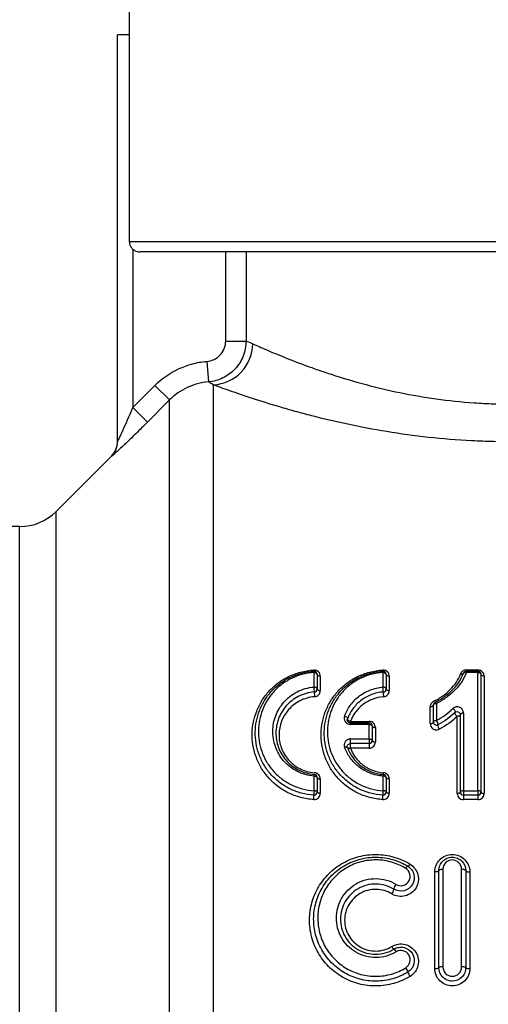
# Model space of a CAD drawing. Units: millimetres. Extents: x 146 to 260, y 83 to 269.
# Drawn here: x 208 to 219, y 222 to 246 of the extents above; entities that cross this region are included whole.
import ezdxf

# ---------------------------------------------------------------- set-up
doc = ezdxf.new("R2010")
doc.units = ezdxf.units.MM

msp = doc.modelspace()

# ---------------------------------------------------------------- linework, layer by layer
at = {"color": 7, "linetype": 'Continuous', "lineweight": 25}
for p, q in [((210.186, 246.379), (210.186, 240.647)), ((209.899, 235.798), (209.899, 245.647)), ((210.186, 245.647), (209.899, 245.647)), ((210.186, 240.647), (228.619, 240.647)), ((228.368, 240.397), (210.437, 240.397)), ((212.521, 238.237), (213.012, 238.237)), ((212.059, 237.743), (212.1, 237.246)), ((210.274, 236.629), (210.806, 237.163)), ((210.806, 237.163), (211.16, 236.81)), ((210.274, 236.629), (210.628, 236.276)), ((211.16, 236.81), (210.628, 236.276)), ((209.753, 235.45), (208.415, 234.113)), ((207.531, 233.747), (205.774, 233.747)), ((214.66, 229.862), (214.66, 230.214)), ((214.735, 230.17), (214.735, 229.819)), ((216.33, 229.862), (216.33, 230.214)), ((216.405, 230.17), (216.405, 229.819)), ((218.346, 230.277), (218.626, 230.277)), ((218.346, 230.277), (218.346, 230.247)), ((218.346, 230.247), (218.346, 230.216)), ((218.346, 230.247), (218.626, 230.247)), ((218.626, 230.216), (218.346, 230.216)), ((218.626, 230.277), (218.626, 230.247)), ((218.626, 230.247), (218.626, 230.216)), ((218.626, 227.354), (218.626, 230.216)), ((218.701, 230.172), (218.701, 227.322)), ((214.81, 230.125), (214.81, 229.776)), ((216.48, 230.125), (216.48, 229.776)), ((218.776, 230.127), (218.776, 227.29)), ((217.622, 229.469), (217.622, 229.056)), ((217.472, 228.978), (217.472, 229.387)), ((217.547, 229.017), (217.547, 229.428)), ((218.276, 229.233), (218.276, 227.354)), ((215.539, 229.032), (215.993, 229.032)), ((215.539, 228.997), (215.539, 229.032)), ((215.539, 228.961), (215.539, 228.997)), ((215.539, 228.997), (215.993, 228.997)), ((215.993, 228.997), (215.993, 229.032)), ((215.993, 228.961), (215.993, 228.997)), ((218.126, 227.29), (218.126, 229.153)), ((218.201, 227.322), (218.201, 229.193)), ((215.993, 228.961), (215.539, 228.961)), ((215.993, 228.609), (215.993, 228.961)), ((216.068, 228.922), (216.068, 228.572)), ((216.143, 228.883), (216.143, 228.534)), ((215.539, 228.609), (215.993, 228.609)), ((215.539, 228.497), (215.539, 228.609)), ((215.993, 228.609), (215.993, 228.497)), ((215.993, 228.497), (215.539, 228.497)), ((215.539, 228.385), (215.539, 228.497)), ((215.993, 228.385), (215.539, 228.385)), ((215.993, 228.497), (215.993, 228.385)), ((214.66, 227.356), (214.66, 227.708)), ((214.735, 227.674), (214.735, 227.324)), ((214.81, 227.641), (214.81, 227.292)), ((216.33, 227.356), (216.33, 227.708)), ((216.405, 227.674), (216.405, 227.324)), ((216.48, 227.641), (216.48, 227.292)), ((218.276, 227.354), (218.276, 227.247)), ((218.276, 227.354), (218.626, 227.354)), ((218.626, 227.354), (218.626, 227.247)), ((218.626, 227.247), (218.276, 227.247)), ((218.276, 227.247), (218.276, 227.14)), ((218.626, 227.14), (218.276, 227.14)), ((218.626, 227.247), (218.626, 227.14)), ((217.68, 223.072), (217.68, 225.422)), ((217.78, 225.454), (217.78, 223.091)), ((218.23, 223.091), (218.23, 225.454)), ((218.33, 225.422), (218.33, 223.072)), ((217.58, 223.053), (217.58, 225.39)), ((218.43, 225.39), (218.43, 223.053))]:
    msp.add_line(p, q, dxfattribs=at)
at = {"color": 8, "linetype": 'Continuous', "lineweight": 25}
for p, q in [((210.274, 240.46), (210.274, 236.629)), ((212.521, 238.237), (212.521, 240.397)), ((213.012, 240.397), (213.012, 238.237)), ((212.221, 202.197), (212.221, 237.176)), ((211.16, 202.636), (211.16, 236.81)), ((209.753, 235.445), (209.753, 235.45)), ((208.415, 219.747), (208.415, 234.113)), ((207.531, 219.747), (207.531, 233.747))]:
    msp.add_line(p, q, dxfattribs=at)
at = {"color": 7, "linetype": 'Continuous', "lineweight": 25, "flags": 128}
for points in [[(214.66, 230.214), (214.675, 230.213), (214.689, 230.21), (214.702, 230.206), (214.713, 230.201), (214.723, 230.194), (214.729, 230.187), (214.734, 230.178), (214.735, 230.17)], [(214.81, 230.125), (214.796, 230.126), (214.781, 230.129), (214.769, 230.133), (214.757, 230.138), (214.748, 230.145), (214.741, 230.153), (214.737, 230.161), (214.735, 230.17)], [(216.33, 230.214), (216.345, 230.213), (216.359, 230.21), (216.372, 230.206), (216.383, 230.201), (216.392, 230.194), (216.399, 230.187), (216.404, 230.178), (216.405, 230.17)], [(216.48, 230.125), (216.465, 230.126), (216.451, 230.129), (216.438, 230.133), (216.427, 230.138), (216.418, 230.145), (216.411, 230.153), (216.406, 230.161), (216.405, 230.17)], [(218.275, 230.197), (218.279, 230.204), (218.284, 230.209), (218.292, 230.213), (218.3, 230.217), (218.311, 230.218), (218.322, 230.219), (218.334, 230.218), (218.346, 230.216)], [(218.626, 230.216), (218.641, 230.215), (218.655, 230.212), (218.668, 230.208), (218.679, 230.203), (218.688, 230.196), (218.695, 230.189), (218.7, 230.18), (218.701, 230.172)], [(218.776, 230.127), (218.761, 230.128), (218.747, 230.131), (218.734, 230.135), (218.723, 230.14), (218.714, 230.147), (218.707, 230.155), (218.703, 230.163), (218.701, 230.172)], [(214.735, 229.819), (214.734, 229.827), (214.729, 229.835), (214.723, 229.843), (214.713, 229.849), (214.702, 229.855), (214.689, 229.858), (214.675, 229.861), (214.66, 229.862)], [(214.735, 229.819), (214.737, 229.811), (214.741, 229.803), (214.748, 229.795), (214.757, 229.789), (214.769, 229.784), (214.781, 229.78), (214.796, 229.777), (214.81, 229.776)], [(216.405, 229.819), (216.404, 229.827), (216.399, 229.835), (216.392, 229.843), (216.383, 229.849), (216.372, 229.855), (216.359, 229.858), (216.345, 229.861), (216.33, 229.862)], [(216.405, 229.819), (216.406, 229.811), (216.411, 229.803), (216.418, 229.795), (216.427, 229.789), (216.438, 229.784), (216.451, 229.78), (216.465, 229.777), (216.48, 229.776)], [(217.547, 229.428), (217.549, 229.436), (217.553, 229.444), (217.56, 229.451), (217.569, 229.457), (217.581, 229.462), (217.594, 229.466), (217.608, 229.468), (217.622, 229.469)], [(217.592, 229.497), (217.595, 229.497), (217.598, 229.496), (217.601, 229.494), (217.605, 229.491), (217.609, 229.487), (217.613, 229.482), (217.618, 229.476), (217.622, 229.469)], [(217.472, 229.387), (217.487, 229.388), (217.501, 229.39), (217.514, 229.394), (217.525, 229.399), (217.535, 229.405), (217.542, 229.412), (217.546, 229.42), (217.547, 229.428)], [(218.022, 229.342), (218.036, 229.331), (218.049, 229.317), (218.06, 229.303), (218.069, 229.289), (218.075, 229.276), (218.078, 229.264), (218.078, 229.254), (218.074, 229.248)], [(218.074, 229.248), (218.07, 229.241), (218.07, 229.231), (218.073, 229.219), (218.079, 229.206), (218.088, 229.192), (218.1, 229.178), (218.112, 229.165), (218.126, 229.153)], [(218.276, 229.233), (218.261, 229.233), (218.247, 229.23), (218.234, 229.227), (218.223, 229.222), (218.214, 229.216), (218.207, 229.209), (218.203, 229.201), (218.201, 229.193)], [(215.399, 229.164), (215.414, 229.159), (215.429, 229.152), (215.442, 229.144), (215.454, 229.135), (215.462, 229.125), (215.468, 229.116), (215.47, 229.106), (215.469, 229.098)], [(215.469, 229.098), (215.468, 229.09), (215.47, 229.081), (215.475, 229.071), (215.484, 229.061), (215.495, 229.052), (215.509, 229.044), (215.523, 229.037), (215.539, 229.032)], [(217.472, 228.978), (217.487, 228.978), (217.501, 228.981), (217.514, 228.984), (217.525, 228.989), (217.535, 228.995), (217.542, 229.002), (217.546, 229.009), (217.547, 229.017)], [(217.547, 229.017), (217.549, 229.025), (217.553, 229.032), (217.56, 229.039), (217.569, 229.045), (217.581, 229.05), (217.594, 229.053), (217.608, 229.055), (217.622, 229.056)], [(218.201, 229.193), (218.2, 229.186), (218.195, 229.178), (218.188, 229.171), (218.179, 229.165), (218.168, 229.16), (218.155, 229.156), (218.141, 229.154), (218.126, 229.153)], [(215.993, 228.961), (216.008, 228.96), (216.022, 228.958), (216.035, 228.954), (216.046, 228.949), (216.056, 228.943), (216.063, 228.937), (216.067, 228.929), (216.068, 228.922)], [(216.068, 228.922), (216.07, 228.914), (216.074, 228.907), (216.081, 228.9), (216.09, 228.894), (216.102, 228.889), (216.115, 228.886), (216.129, 228.884), (216.143, 228.883)], [(215.993, 228.609), (216.008, 228.608), (216.022, 228.606), (216.035, 228.603), (216.046, 228.598), (216.056, 228.592), (216.063, 228.586), (216.067, 228.579), (216.068, 228.572)], [(216.068, 228.572), (216.07, 228.564), (216.074, 228.557), (216.081, 228.551), (216.09, 228.545), (216.102, 228.541), (216.115, 228.537), (216.129, 228.535), (216.143, 228.534)], [(215.469, 228.395), (215.466, 228.401), (215.46, 228.405), (215.453, 228.408), (215.444, 228.41), (215.434, 228.411), (215.423, 228.41), (215.411, 228.408), (215.399, 228.405)], [(215.539, 228.385), (215.527, 228.382), (215.515, 228.38), (215.503, 228.38), (215.493, 228.381), (215.484, 228.383), (215.477, 228.386), (215.472, 228.39), (215.469, 228.395)], [(214.66, 227.708), (214.675, 227.707), (214.689, 227.705), (214.702, 227.702), (214.713, 227.698), (214.723, 227.693), (214.729, 227.687), (214.734, 227.681), (214.735, 227.674)], [(214.735, 227.674), (214.737, 227.668), (214.741, 227.662), (214.748, 227.656), (214.757, 227.651), (214.769, 227.646), (214.781, 227.643), (214.796, 227.641), (214.81, 227.641)], [(216.405, 227.674), (216.404, 227.681), (216.399, 227.687), (216.392, 227.693), (216.383, 227.698), (216.372, 227.702), (216.359, 227.705), (216.345, 227.707), (216.33, 227.708)], [(216.48, 227.641), (216.465, 227.641), (216.451, 227.643), (216.438, 227.646), (216.427, 227.651), (216.418, 227.656), (216.411, 227.662), (216.406, 227.668), (216.405, 227.674)], [(214.735, 227.324), (214.734, 227.33), (214.729, 227.336), (214.723, 227.342), (214.713, 227.346), (214.702, 227.35), (214.689, 227.353), (214.675, 227.355), (214.66, 227.356)], [(214.81, 227.292), (214.796, 227.292), (214.781, 227.294), (214.769, 227.297), (214.757, 227.301), (214.748, 227.306), (214.741, 227.311), (214.737, 227.317), (214.735, 227.324)], [(216.405, 227.324), (216.404, 227.33), (216.399, 227.336), (216.392, 227.342), (216.383, 227.346), (216.372, 227.35), (216.359, 227.353), (216.345, 227.355), (216.33, 227.356)], [(216.48, 227.292), (216.465, 227.292), (216.451, 227.294), (216.438, 227.297), (216.427, 227.301), (216.418, 227.306), (216.411, 227.311), (216.406, 227.317), (216.405, 227.324)], [(218.201, 227.322), (218.2, 227.316), (218.195, 227.309), (218.188, 227.304), (218.179, 227.299), (218.168, 227.295), (218.155, 227.292), (218.141, 227.29), (218.126, 227.29)], [(218.276, 227.354), (218.261, 227.353), (218.247, 227.351), (218.234, 227.348), (218.223, 227.344), (218.214, 227.34), (218.207, 227.334), (218.203, 227.328), (218.201, 227.322)], [(218.701, 227.322), (218.7, 227.328), (218.695, 227.334), (218.688, 227.34), (218.679, 227.344), (218.668, 227.348), (218.655, 227.351), (218.641, 227.353), (218.626, 227.354)], [(218.701, 227.322), (218.703, 227.316), (218.707, 227.309), (218.714, 227.304), (218.723, 227.299), (218.734, 227.295), (218.747, 227.292), (218.761, 227.29), (218.776, 227.29)], [(217.68, 225.422), (217.678, 225.416), (217.673, 225.41), (217.663, 225.404), (217.651, 225.399), (217.636, 225.395), (217.619, 225.392), (217.6, 225.39), (217.58, 225.39)], [(217.78, 225.454), (217.761, 225.453), (217.742, 225.451), (217.725, 225.448), (217.71, 225.444), (217.697, 225.44), (217.688, 225.434), (217.682, 225.428), (217.68, 225.422)], [(218.33, 225.422), (218.328, 225.428), (218.323, 225.434), (218.313, 225.44), (218.301, 225.444), (218.286, 225.448), (218.269, 225.451), (218.25, 225.453), (218.23, 225.454)], [(218.33, 225.422), (218.332, 225.416), (218.338, 225.41), (218.347, 225.404), (218.36, 225.399), (218.375, 225.395), (218.392, 225.392), (218.411, 225.39), (218.43, 225.39)]]:
    msp.add_lwpolyline(points, dxfattribs=at)
at = {"color": 7, "linetype": 'Continuous', "lineweight": 25}
for centre, radius, start, end in [((212.162, 238.191), 1.016, 273.3188, 358.7942), ((209.399, 235.804), 0.5, 315, 0), ((209.4, 235.798), 0.5, 314.9875, 359.9983), ((207.531, 234.997), 1.25, 270, 315), ((214.517, 230.211), 0.144, 1.0511, 13.5008), ((214.66, 230.17), 0.075, 0, 93.017), ((216.186, 230.211), 0.144, 1.0511, 13.5008), ((216.33, 230.17), 0.075, 0, 93.017), ((218.346, 230.172), 0.075, 90, 160.2092), ((218.626, 230.172), 0.075, 0, 90), ((213.987, 229.773), 0.679, 357.5944, 7.5133), ((214.66, 229.819), 0.075, 274.0006, 0), ((215.349, 229.716), 0.684, 177.6472, 187.4724), ((215.657, 229.773), 0.679, 357.5944, 7.5133), ((216.33, 229.819), 0.075, 274.0006, 0), ((217.019, 229.716), 0.684, 177.6472, 187.4724), ((217.622, 229.428), 0.075, 113.7485, 180), ((215.993, 228.922), 0.075, 0, 90), ((217.622, 229.017), 0.075, 180, 296.6273), ((217.528, 228.968), 0.129, 352.0791, 43.0598), ((217.785, 228.933), 0.13, 172.2884, 222.9245), ((215.993, 228.572), 0.075, 270, 0), ((216.117, 227.798), 0.224, 347.4014, 357.8556), ((214.899, 227.699), 0.239, 167.7852, 177.7967), ((214.66, 227.674), 0.075, 0, 85.9994), ((216.569, 227.699), 0.239, 167.7852, 177.7967), ((216.33, 227.674), 0.075, 0, 85.9994), ((215.841, 227.259), 1.185, 175.2974, 180.4718), ((214.66, 227.324), 0.075, 266.983, 0), ((217.511, 227.259), 1.185, 175.2974, 180.4718), ((216.33, 227.324), 0.075, 266.983, 0), ((218.276, 227.322), 0.075, 180, 270), ((218.626, 227.322), 0.075, 270, 0), ((213.46, 227.24), 1.197, 355.3249, 0.4298), ((215.13, 227.24), 1.197, 355.3249, 0.4298), ((216.976, 225.43), 0.107, 115.3556, 155.9693), ((216.888, 225.621), 0.103, 294.0172, 336.0587), ((216.368, 225.005), 0.226, 319.3887, 351.7021), ((216.812, 224.943), 0.222, 139.117, 172.273), ((216.695, 223.659), 0.173, 205.5907, 233.1075), ((216.479, 223.377), 0.184, 25.8197, 51.9281), ((216.625, 222.878), 0.318, 16.0447, 37.1504), ((217.604, 223.2), 0.149, 260.6743, 300.6629), ((217.756, 222.943), 0.149, 80.7123, 120.5075), ((218.254, 222.943), 0.149, 59.4925, 99.2877), ((218.406, 223.2), 0.149, 239.3371, 279.3257), ((217.246, 223.061), 0.33, 196.7036, 216.8743)]:
    msp.add_arc(centre, radius, start, end, dxfattribs=at)
at = {"color": 8, "linetype": 'Continuous', "lineweight": 25}
msp.add_arc((218.228, 230.238), 0.0645, 248.642, 312.0413, dxfattribs=at)
at = {"color": 7, "linetype": 'Continuous', "lineweight": 25}
for points, knots in [([(210.186, 240.647), (210.186, 240.638), (210.188, 240.601), (210.206, 240.538), (210.255, 240.468), (210.325, 240.418), (210.389, 240.399), (210.427, 240.397), (210.437, 240.397)], [0, 0, 0, 0, 0.068069, 0.281444, 0.494976, 0.709136, 0.924145, 1, 1, 1, 1]), ([(212.059, 237.743), (212.184, 237.754), (212.303, 237.81), (212.43, 237.945), (212.463, 237.998), (212.509, 238.113), (212.521, 238.175), (212.521, 238.237)], [0, 0, 0, 0, 0.5, 0.5, 0.75, 0.75, 1, 1, 1, 1]), ([(213.012, 238.237), (213.012, 238.175), (213.006, 238.114), (212.983, 237.993), (212.965, 237.934), (212.92, 237.818), (212.892, 237.764), (212.827, 237.66), (212.789, 237.61), (212.706, 237.519), (212.66, 237.478), (212.562, 237.405), (212.508, 237.372), (212.344, 237.291), (212.223, 237.257), (212.1, 237.246)], [0, 0, 0, 0, 0.125, 0.125, 0.25, 0.25, 0.375, 0.375, 0.5, 0.5, 0.625, 0.625, 0.75, 0.75, 1, 1, 1, 1]), ([(213.178, 238.169), (213.268, 238.129), (213.38, 238.079), (213.645, 237.965), (213.799, 237.901), (214.137, 237.766), (214.323, 237.694), (214.626, 237.584), (214.731, 237.547), (214.95, 237.472), (215.064, 237.435), (215.651, 237.248), (216.168, 237.106), (217.023, 236.93), (217.317, 236.879), (217.916, 236.796), (218.222, 236.763), (218.692, 236.732), (218.851, 236.724), (219.167, 236.714), (219.324, 236.712), (219.794, 236.715), (220.106, 236.729), (220.727, 236.778), (221.037, 236.815), (221.632, 236.904), (221.92, 236.958), (222.475, 237.077), (222.744, 237.144), (223.26, 237.286), (223.502, 237.359), (223.957, 237.508), (224.17, 237.582), (224.567, 237.729), (224.75, 237.801), (224.915, 237.867)], [0, 0, 0, 0, 0.0625, 0.0625, 0.125, 0.125, 0.1875, 0.1875, 0.21875, 0.21875, 0.25, 0.25, 0.375, 0.375, 0.4375, 0.4375, 0.5, 0.5, 0.53125, 0.53125, 0.5625, 0.5625, 0.625, 0.625, 0.6875, 0.6875, 0.75, 0.75, 0.8125, 0.8125, 0.875, 0.875, 0.9375, 0.9375, 1, 1, 1, 1]), ([(210.806, 237.163), (210.974, 237.331), (211.165, 237.465), (211.488, 237.614), (211.599, 237.654), (211.825, 237.714), (211.941, 237.734), (212.059, 237.743)], [0, 0, 0, 0, 0.5, 0.5, 0.75, 0.75, 1, 1, 1, 1]), ([(212.1, 237.246), (211.922, 237.232), (211.751, 237.187), (211.429, 237.037), (211.286, 236.936), (211.16, 236.81)], [0, 0, 0, 0, 0.5, 0.5, 1, 1, 1, 1]), ([(225.791, 236.9), (225.695, 236.868), (225.593, 236.834), (225.38, 236.766), (225.267, 236.731), (224.919, 236.625), (224.669, 236.553), (224.139, 236.411), (223.857, 236.341), (223.261, 236.207), (222.951, 236.144), (222.312, 236.031), (221.984, 235.98), (221.306, 235.896), (220.954, 235.862), (220.251, 235.815), (219.898, 235.802), (219.366, 235.798), (219.188, 235.799), (218.832, 235.806), (218.652, 235.813), (217.763, 235.859), (217.079, 235.936), (215.763, 236.151), (215.158, 236.285), (214.468, 236.462), (214.334, 236.498), (214.074, 236.57), (213.949, 236.606), (213.589, 236.712), (213.368, 236.782), (212.964, 236.913), (212.78, 236.976), (212.542, 237.06), (212.468, 237.086), (212.335, 237.134), (212.274, 237.156), (212.221, 237.176)], [0, 0, 0, 0, 0.03125, 0.03125, 0.0625, 0.0625, 0.125, 0.125, 0.1875, 0.1875, 0.25, 0.25, 0.3125, 0.3125, 0.375, 0.375, 0.4375, 0.4375, 0.46875, 0.46875, 0.5, 0.5, 0.625, 0.625, 0.75, 0.75, 0.78125, 0.78125, 0.8125, 0.8125, 0.875, 0.875, 0.9375, 0.9375, 0.96875, 0.96875, 1, 1, 1, 1]), ([(209.899, 235.798), (209.899, 235.796), (209.908, 235.812), (209.932, 235.861), (209.947, 235.893), (209.995, 235.995), (210.03, 236.071), (210.099, 236.226), (210.135, 236.306), (210.205, 236.467), (210.239, 236.548), (210.274, 236.629)], [0, 0, 0, 0, 0.125, 0.125, 0.25, 0.25, 0.5, 0.5, 0.75, 0.75, 1, 1, 1, 1]), ([(210.628, 236.276), (210.531, 236.179), (210.435, 236.085), (210.247, 235.9), (210.153, 235.81), (210.026, 235.689), (209.985, 235.651), (209.91, 235.581), (209.876, 235.55), (209.817, 235.498), (209.794, 235.477), (209.761, 235.449), (209.753, 235.443), (209.753, 235.445)], [0, 0, 0, 0, 0.25, 0.25, 0.5, 0.5, 0.625, 0.625, 0.75, 0.75, 0.875, 0.875, 1, 1, 1, 1]), ([(214.652, 227.142), (214.543, 227.148), (214.437, 227.165), (214.229, 227.22), (214.127, 227.258), (213.939, 227.352), (213.849, 227.408), (213.685, 227.535), (213.611, 227.606), (213.478, 227.758), (213.42, 227.84), (213.322, 228.01), (213.281, 228.098), (213.185, 228.372), (213.156, 228.558), (213.165, 228.931), (213.201, 229.11), (213.304, 229.369), (213.346, 229.453), (213.444, 229.612), (213.501, 229.687), (213.63, 229.83), (213.702, 229.897), (213.86, 230.016), (213.946, 230.069), (214.132, 230.161), (214.23, 230.198), (214.435, 230.252), (214.543, 230.269), (214.652, 230.275)], [0, 0, 0, 0, 0.0625, 0.0625, 0.125, 0.125, 0.1875, 0.1875, 0.25, 0.25, 0.3125, 0.3125, 0.375, 0.375, 0.5, 0.5, 0.625, 0.625, 0.6875, 0.6875, 0.75, 0.75, 0.8125, 0.8125, 0.875, 0.875, 0.9375, 0.9375, 1, 1, 1, 1]), ([(214.656, 227.249), (214.553, 227.254), (214.452, 227.27), (214.256, 227.322), (214.16, 227.358), (213.98, 227.447), (213.896, 227.5), (213.74, 227.62), (213.669, 227.688), (213.542, 227.832), (213.487, 227.91), (213.392, 228.073), (213.353, 228.157), (213.261, 228.416), (213.232, 228.599), (213.239, 228.957), (213.274, 229.129), (213.372, 229.378), (213.412, 229.459), (213.506, 229.612), (213.561, 229.684), (213.684, 229.821), (213.754, 229.885), (213.905, 230), (213.987, 230.051), (214.253, 230.181), (214.45, 230.234), (214.656, 230.245)], [0, 0, 0, 0, 0.0625, 0.0625, 0.125, 0.125, 0.1875, 0.1875, 0.25, 0.25, 0.3125, 0.3125, 0.375, 0.375, 0.5, 0.5, 0.625, 0.625, 0.6875, 0.6875, 0.75, 0.75, 0.8125, 0.8125, 0.875, 0.875, 1, 1, 1, 1]), ([(214.66, 230.214), (214.462, 230.203), (214.273, 230.152), (214.02, 230.026), (213.943, 229.977), (213.799, 229.868), (213.733, 229.806), (213.617, 229.676), (213.566, 229.607), (213.477, 229.462), (213.439, 229.385), (213.347, 229.148), (213.314, 228.985), (213.307, 228.646), (213.334, 228.473), (213.42, 228.227), (213.457, 228.147), (213.546, 227.991), (213.599, 227.917), (213.718, 227.778), (213.785, 227.714), (213.934, 227.598), (214.014, 227.547), (214.186, 227.461), (214.278, 227.426), (214.465, 227.376), (214.561, 227.361), (214.66, 227.356)], [0, 0, 0, 0, 0.125, 0.125, 0.1875, 0.1875, 0.25, 0.25, 0.3125, 0.3125, 0.375, 0.375, 0.5, 0.5, 0.625, 0.625, 0.6875, 0.6875, 0.75, 0.75, 0.8125, 0.8125, 0.875, 0.875, 0.9375, 0.9375, 1, 1, 1, 1]), ([(214.81, 230.125), (214.81, 230.162), (214.797, 230.199), (214.742, 230.257), (214.698, 230.277), (214.652, 230.275)], [0, 0, 0, 0, 0.5, 0.5, 1, 1, 1, 1]), ([(216.322, 227.142), (216.213, 227.148), (216.107, 227.165), (215.898, 227.22), (215.797, 227.258), (215.608, 227.352), (215.519, 227.408), (215.355, 227.535), (215.281, 227.606), (215.148, 227.758), (215.09, 227.84), (214.991, 228.01), (214.951, 228.098), (214.855, 228.372), (214.826, 228.558), (214.835, 228.931), (214.871, 229.11), (214.973, 229.369), (215.016, 229.453), (215.114, 229.612), (215.171, 229.687), (215.3, 229.83), (215.372, 229.897), (215.53, 230.016), (215.615, 230.069), (215.802, 230.161), (215.9, 230.198), (216.105, 230.252), (216.213, 230.269), (216.322, 230.275)], [0, 0, 0, 0, 0.0625, 0.0625, 0.125, 0.125, 0.1875, 0.1875, 0.25, 0.25, 0.3125, 0.3125, 0.375, 0.375, 0.5, 0.5, 0.625, 0.625, 0.6875, 0.6875, 0.75, 0.75, 0.8125, 0.8125, 0.875, 0.875, 0.9375, 0.9375, 1, 1, 1, 1]), ([(216.326, 227.249), (216.223, 227.254), (216.122, 227.27), (215.926, 227.322), (215.83, 227.358), (215.65, 227.447), (215.566, 227.5), (215.41, 227.62), (215.338, 227.688), (215.212, 227.832), (215.156, 227.91), (215.062, 228.073), (215.023, 228.157), (214.93, 228.416), (214.902, 228.599), (214.909, 228.957), (214.944, 229.129), (215.041, 229.378), (215.082, 229.459), (215.176, 229.612), (215.23, 229.684), (215.354, 229.821), (215.424, 229.885), (215.575, 230), (215.657, 230.051), (215.923, 230.181), (216.119, 230.234), (216.326, 230.245)], [0, 0, 0, 0, 0.0625, 0.0625, 0.125, 0.125, 0.1875, 0.1875, 0.25, 0.25, 0.3125, 0.3125, 0.375, 0.375, 0.5, 0.5, 0.625, 0.625, 0.6875, 0.6875, 0.75, 0.75, 0.8125, 0.8125, 0.875, 0.875, 1, 1, 1, 1]), ([(216.33, 230.214), (216.132, 230.203), (215.943, 230.152), (215.69, 230.026), (215.612, 229.977), (215.469, 229.868), (215.403, 229.806), (215.286, 229.676), (215.235, 229.607), (215.147, 229.462), (215.108, 229.385), (215.017, 229.148), (214.984, 228.985), (214.977, 228.646), (215.003, 228.473), (215.09, 228.227), (215.126, 228.147), (215.216, 227.991), (215.268, 227.917), (215.388, 227.778), (215.455, 227.714), (215.604, 227.598), (215.684, 227.547), (215.856, 227.461), (215.948, 227.426), (216.135, 227.376), (216.231, 227.361), (216.33, 227.356)], [0, 0, 0, 0, 0.125, 0.125, 0.1875, 0.1875, 0.25, 0.25, 0.3125, 0.3125, 0.375, 0.375, 0.5, 0.5, 0.625, 0.625, 0.6875, 0.6875, 0.75, 0.75, 0.8125, 0.8125, 0.875, 0.875, 0.9375, 0.9375, 1, 1, 1, 1]), ([(216.48, 230.125), (216.48, 230.162), (216.467, 230.199), (216.412, 230.257), (216.368, 230.277), (216.322, 230.275)], [0, 0, 0, 0, 0.5, 0.5, 1, 1, 1, 1]), ([(217.562, 229.524), (217.601, 229.541), (217.638, 229.56), (217.709, 229.604), (217.742, 229.627), (217.841, 229.698), (217.902, 229.75), (218.014, 229.86), (218.064, 229.918), (218.147, 230.043), (218.18, 230.11), (218.205, 230.178)], [0, 0, 0, 0, 0.125, 0.125, 0.25, 0.25, 0.5, 0.5, 0.75, 0.75, 1, 1, 1, 1]), ([(217.592, 229.497), (217.634, 229.515), (217.674, 229.536), (217.749, 229.582), (217.785, 229.607), (217.891, 229.684), (217.957, 229.741), (218.047, 229.83), (218.075, 229.861), (218.128, 229.924), (218.151, 229.956), (218.215, 230.056), (218.249, 230.125), (218.275, 230.197)], [0, 0, 0, 0, 0.125, 0.125, 0.25, 0.25, 0.5, 0.5, 0.625, 0.625, 0.75, 0.75, 1, 1, 1, 1]), ([(218.346, 230.216), (218.318, 230.138), (218.281, 230.064), (218.19, 229.921), (218.134, 229.853), (218.007, 229.727), (217.937, 229.667), (217.826, 229.586), (217.788, 229.56), (217.709, 229.511), (217.667, 229.489), (217.622, 229.469)], [0, 0, 0, 0, 0.25, 0.25, 0.5, 0.5, 0.75, 0.75, 0.875, 0.875, 1, 1, 1, 1]), ([(218.346, 230.277), (218.312, 230.277), (218.28, 230.265), (218.231, 230.228), (218.214, 230.204), (218.205, 230.178)], [0, 0, 0, 0, 0.5, 0.5, 1, 1, 1, 1]), ([(218.776, 230.127), (218.776, 230.163), (218.764, 230.199), (218.712, 230.256), (218.671, 230.277), (218.626, 230.277)], [0, 0, 0, 0, 0.5, 0.5, 1, 1, 1, 1]), ([(214.66, 227.708), (214.586, 227.713), (214.515, 227.726), (214.376, 227.765), (214.308, 227.792), (214.181, 227.857), (214.122, 227.895), (214.014, 227.982), (213.963, 228.03), (213.875, 228.133), (213.837, 228.188), (213.772, 228.302), (213.744, 228.362), (213.679, 228.546), (213.659, 228.672), (213.661, 228.862), (213.667, 228.924), (213.691, 229.048), (213.708, 229.109), (213.753, 229.228), (213.78, 229.285), (213.846, 229.395), (213.885, 229.448), (214.014, 229.596), (214.122, 229.683), (214.309, 229.778), (214.376, 229.805), (214.514, 229.844), (214.586, 229.857), (214.66, 229.862)], [0, 0, 0, 0, 0.0625, 0.0625, 0.125, 0.125, 0.1875, 0.1875, 0.25, 0.25, 0.3125, 0.3125, 0.375, 0.375, 0.5, 0.5, 0.5625, 0.5625, 0.625, 0.625, 0.6875, 0.6875, 0.75, 0.75, 0.875, 0.875, 0.9375, 0.9375, 1, 1, 1, 1]), ([(214.665, 229.744), (214.596, 229.74), (214.529, 229.728), (214.399, 229.691), (214.336, 229.666), (214.162, 229.577), (214.063, 229.497), (213.943, 229.36), (213.907, 229.31), (213.846, 229.209), (213.821, 229.156), (213.78, 229.047), (213.764, 228.991), (213.742, 228.877), (213.736, 228.819), (213.734, 228.645), (213.752, 228.528), (213.812, 228.359), (213.837, 228.303), (213.898, 228.197), (213.933, 228.147), (214.014, 228.051), (214.061, 228.005), (214.162, 227.925), (214.217, 227.889), (214.335, 227.828), (214.399, 227.803), (214.529, 227.766), (214.596, 227.754), (214.665, 227.749)], [0, 0, 0, 0, 0.0625, 0.0625, 0.125, 0.125, 0.25, 0.25, 0.3125, 0.3125, 0.375, 0.375, 0.4375, 0.4375, 0.5, 0.5, 0.625, 0.625, 0.6875, 0.6875, 0.75, 0.75, 0.8125, 0.8125, 0.875, 0.875, 0.9375, 0.9375, 1, 1, 1, 1]), ([(214.671, 229.627), (214.713, 229.63), (214.75, 229.652), (214.798, 229.707), (214.81, 229.742), (214.81, 229.776)], [0, 0, 0, 0, 0.5, 0.5, 1, 1, 1, 1]), ([(215.399, 229.164), (215.432, 229.254), (215.478, 229.34), (215.592, 229.498), (215.66, 229.57), (215.78, 229.665), (215.824, 229.694), (215.914, 229.747), (215.962, 229.77), (216.061, 229.809), (216.114, 229.825), (216.22, 229.85), (216.275, 229.858), (216.33, 229.862)], [0, 0, 0, 0, 0.25, 0.25, 0.5, 0.5, 0.625, 0.625, 0.75, 0.75, 0.875, 0.875, 1, 1, 1, 1]), ([(216.335, 229.744), (216.231, 229.737), (216.13, 229.713), (215.944, 229.64), (215.859, 229.59), (215.71, 229.472), (215.648, 229.406), (215.542, 229.26), (215.5, 229.181), (215.469, 229.098)], [0, 0, 0, 0, 0.25, 0.25, 0.5, 0.5, 0.75, 0.75, 1, 1, 1, 1]), ([(216.34, 229.627), (216.383, 229.63), (216.42, 229.652), (216.468, 229.707), (216.48, 229.742), (216.48, 229.776)], [0, 0, 0, 0, 0.5, 0.5, 1, 1, 1, 1]), ([(214.671, 229.627), (214.607, 229.623), (214.545, 229.612), (214.426, 229.579), (214.369, 229.557), (214.261, 229.502), (214.212, 229.47), (214.12, 229.399), (214.078, 229.359), (213.891, 229.148), (213.813, 228.934), (213.809, 228.611), (213.827, 228.502), (213.901, 228.295), (213.959, 228.194), (214.072, 228.064), (214.114, 228.023), (214.208, 227.949), (214.259, 227.916), (214.421, 227.834), (214.544, 227.799), (214.671, 227.79)], [0, 0, 0, 0, 0.0625, 0.0625, 0.125, 0.125, 0.1875, 0.1875, 0.25, 0.25, 0.5, 0.5, 0.625, 0.625, 0.75, 0.75, 0.8125, 0.8125, 0.875, 0.875, 1, 1, 1, 1]), ([(216.34, 229.627), (216.245, 229.621), (216.153, 229.599), (215.982, 229.533), (215.903, 229.487), (215.764, 229.379), (215.706, 229.317), (215.608, 229.183), (215.568, 229.109), (215.539, 229.032)], [0, 0, 0, 0, 0.25, 0.25, 0.5, 0.5, 0.75, 0.75, 1, 1, 1, 1]), ([(217.562, 229.524), (217.533, 229.511), (217.51, 229.49), (217.48, 229.442), (217.472, 229.414), (217.472, 229.387)], [0, 0, 0, 0, 0.5, 0.5, 1, 1, 1, 1]), ([(218.074, 229.248), (218.014, 229.189), (217.949, 229.135), (217.809, 229.035), (217.735, 228.99), (217.656, 228.95)], [0, 0, 0, 0, 0.5, 0.5, 1, 1, 1, 1]), ([(218.276, 229.233), (218.276, 229.26), (218.269, 229.286), (218.241, 229.334), (218.22, 229.355), (218.165, 229.382), (218.132, 229.387), (218.071, 229.377), (218.043, 229.362), (218.022, 229.342)], [0, 0, 0, 0, 0.25, 0.25, 0.5, 0.5, 0.75, 0.75, 1, 1, 1, 1]), ([(218.074, 229.248), (218.084, 229.257), (218.099, 229.266), (218.135, 229.27), (218.154, 229.265), (218.179, 229.249), (218.188, 229.238), (218.199, 229.216), (218.201, 229.205), (218.201, 229.193)], [0, 0, 0, 0, 0.25, 0.25, 0.5, 0.5, 0.75, 0.75, 1, 1, 1, 1]), ([(215.399, 229.164), (215.382, 229.121), (215.387, 229.072), (215.424, 229.012), (215.442, 228.994), (215.486, 228.968), (215.512, 228.961), (215.539, 228.961)], [0, 0, 0, 0, 0.5, 0.5, 0.75, 0.75, 1, 1, 1, 1]), ([(215.539, 228.997), (215.522, 228.997), (215.507, 229.002), (215.485, 229.018), (215.478, 229.027), (215.462, 229.057), (215.461, 229.078), (215.469, 229.098)], [0, 0, 0, 0, 0.25, 0.25, 0.5, 0.5, 1, 1, 1, 1]), ([(216.143, 228.883), (216.143, 228.919), (216.13, 228.956), (216.077, 229.013), (216.037, 229.032), (215.993, 229.032)], [0, 0, 0, 0, 0.5, 0.5, 1, 1, 1, 1]), ([(217.472, 228.978), (217.472, 228.931), (217.495, 228.884), (217.558, 228.84), (217.584, 228.831), (217.638, 228.827), (217.666, 228.832), (217.689, 228.844)], [0, 0, 0, 0, 0.5, 0.5, 0.75, 0.75, 1, 1, 1, 1]), ([(215.539, 228.609), (215.512, 228.609), (215.486, 228.602), (215.443, 228.577), (215.425, 228.559), (215.387, 228.499), (215.382, 228.45), (215.399, 228.405)], [0, 0, 0, 0, 0.25, 0.25, 0.5, 0.5, 1, 1, 1, 1]), ([(215.993, 228.385), (216.036, 228.385), (216.077, 228.404), (216.13, 228.461), (216.143, 228.497), (216.143, 228.534)], [0, 0, 0, 0, 0.5, 0.5, 1, 1, 1, 1]), ([(216.33, 227.708), (216.221, 227.715), (216.115, 227.74), (215.918, 227.817), (215.826, 227.87), (215.664, 227.996), (215.594, 228.069), (215.478, 228.23), (215.432, 228.315), (215.399, 228.405)], [0, 0, 0, 0, 0.25, 0.25, 0.5, 0.5, 0.75, 0.75, 1, 1, 1, 1]), ([(215.469, 228.395), (215.461, 228.416), (215.462, 228.438), (215.478, 228.467), (215.486, 228.477), (215.508, 228.491), (215.523, 228.497), (215.539, 228.497)], [0, 0, 0, 0, 0.5, 0.5, 0.75, 0.75, 1, 1, 1, 1]), ([(215.469, 228.395), (215.5, 228.312), (215.542, 228.234), (215.65, 228.085), (215.715, 228.017), (215.864, 227.9), (215.95, 227.851), (216.134, 227.779), (216.234, 227.756), (216.335, 227.749)], [0, 0, 0, 0, 0.25, 0.25, 0.5, 0.5, 0.75, 0.75, 1, 1, 1, 1]), ([(215.539, 228.385), (215.568, 228.308), (215.608, 228.234), (215.707, 228.098), (215.768, 228.035), (215.908, 227.927), (215.987, 227.882), (216.158, 227.816), (216.247, 227.796), (216.34, 227.79)], [0, 0, 0, 0, 0.25, 0.25, 0.5, 0.5, 0.75, 0.75, 1, 1, 1, 1]), ([(214.81, 227.641), (214.81, 227.677), (214.797, 227.712), (214.748, 227.768), (214.711, 227.787), (214.671, 227.79)], [0, 0, 0, 0, 0.5, 0.5, 1, 1, 1, 1]), ([(216.48, 227.641), (216.48, 227.677), (216.467, 227.712), (216.418, 227.768), (216.381, 227.787), (216.34, 227.79)], [0, 0, 0, 0, 0.5, 0.5, 1, 1, 1, 1]), ([(214.652, 227.142), (214.695, 227.14), (214.738, 227.157), (214.795, 227.215), (214.81, 227.253), (214.81, 227.292)], [0, 0, 0, 0, 0.5, 0.5, 1, 1, 1, 1]), ([(216.322, 227.142), (216.365, 227.14), (216.407, 227.157), (216.465, 227.215), (216.48, 227.253), (216.48, 227.292)], [0, 0, 0, 0, 0.5, 0.5, 1, 1, 1, 1]), ([(218.126, 227.29), (218.126, 227.252), (218.141, 227.215), (218.194, 227.158), (218.234, 227.14), (218.276, 227.14)], [0, 0, 0, 0, 0.5, 0.5, 1, 1, 1, 1]), ([(218.626, 227.14), (218.668, 227.14), (218.708, 227.158), (218.762, 227.215), (218.776, 227.252), (218.776, 227.29)], [0, 0, 0, 0, 0.5, 0.5, 1, 1, 1, 1]), ([(216.982, 222.863), (216.86, 222.789), (216.729, 222.732), (216.523, 222.673), (216.453, 222.658), (216.311, 222.637), (216.24, 222.631), (216.027, 222.629), (215.882, 222.646), (215.676, 222.7), (215.608, 222.722), (215.476, 222.776), (215.411, 222.808), (215.226, 222.914), (215.113, 223), (214.912, 223.203), (214.827, 223.315), (214.723, 223.498), (214.691, 223.562), (214.639, 223.691), (214.617, 223.757), (214.565, 223.959), (214.548, 224.099), (214.55, 224.305), (214.555, 224.374), (214.574, 224.51), (214.589, 224.579), (214.644, 224.778), (214.697, 224.904), (214.837, 225.143), (214.923, 225.252), (215.12, 225.447), (215.233, 225.533), (215.416, 225.637), (215.479, 225.668), (215.61, 225.721), (215.678, 225.743), (215.885, 225.797), (216.026, 225.814), (216.314, 225.81), (216.456, 225.789), (216.661, 225.73), (216.729, 225.706), (216.859, 225.649), (216.922, 225.616), (216.982, 225.58)], [0, 0, 0, 0, 0.0625, 0.0625, 0.09375, 0.09375, 0.125, 0.125, 0.1875, 0.1875, 0.21875, 0.21875, 0.25, 0.25, 0.3125, 0.3125, 0.375, 0.375, 0.40625, 0.40625, 0.4375, 0.4375, 0.5, 0.5, 0.53125, 0.53125, 0.5625, 0.5625, 0.625, 0.625, 0.6875, 0.6875, 0.75, 0.75, 0.78125, 0.78125, 0.8125, 0.8125, 0.875, 0.875, 0.9375, 0.9375, 0.96875, 0.96875, 1, 1, 1, 1]), ([(216.93, 222.966), (216.815, 222.896), (216.693, 222.843), (216.5, 222.787), (216.434, 222.773), (216.301, 222.753), (216.235, 222.748), (216.035, 222.745), (215.899, 222.762), (215.706, 222.812), (215.642, 222.833), (215.518, 222.884), (215.458, 222.914), (215.284, 223.014), (215.179, 223.095), (214.99, 223.285), (214.911, 223.391), (214.813, 223.563), (214.784, 223.623), (214.734, 223.745), (214.714, 223.807), (214.665, 223.996), (214.648, 224.128), (214.65, 224.323), (214.654, 224.387), (214.672, 224.516), (214.685, 224.58), (214.737, 224.768), (214.787, 224.887), (214.918, 225.113), (214.998, 225.217), (215.183, 225.401), (215.289, 225.483), (215.461, 225.581), (215.52, 225.61), (215.643, 225.66), (215.707, 225.682), (215.901, 225.732), (216.033, 225.748), (216.304, 225.745), (216.436, 225.725), (216.693, 225.651), (216.816, 225.597), (216.93, 225.527)], [0, 0, 0, 0, 0.0625, 0.0625, 0.09375, 0.09375, 0.125, 0.125, 0.1875, 0.1875, 0.21875, 0.21875, 0.25, 0.25, 0.3125, 0.3125, 0.375, 0.375, 0.40625, 0.40625, 0.4375, 0.4375, 0.5, 0.5, 0.53125, 0.53125, 0.5625, 0.5625, 0.625, 0.625, 0.6875, 0.6875, 0.75, 0.75, 0.78125, 0.78125, 0.8125, 0.8125, 0.875, 0.875, 0.9375, 0.9375, 1, 1, 1, 1]), ([(216.878, 225.474), (216.772, 225.539), (216.656, 225.591), (216.416, 225.66), (216.292, 225.679), (216.039, 225.681), (215.915, 225.666), (215.733, 225.618), (215.673, 225.598), (215.558, 225.55), (215.503, 225.523), (215.343, 225.43), (215.244, 225.353), (215.072, 225.18), (214.998, 225.083), (214.877, 224.872), (214.831, 224.76), (214.767, 224.526), (214.75, 224.405), (214.748, 224.163), (214.763, 224.04), (214.824, 223.804), (214.869, 223.688), (214.99, 223.473), (215.064, 223.374), (215.239, 223.195), (215.338, 223.118), (215.499, 223.024), (215.556, 222.995), (215.672, 222.947), (215.731, 222.927), (215.912, 222.879), (216.039, 222.863), (216.227, 222.865), (216.289, 222.87), (216.413, 222.888), (216.476, 222.902), (216.657, 222.954), (216.771, 223.004), (216.878, 223.07)], [0, 0, 0, 0, 0.0625, 0.0625, 0.125, 0.125, 0.1875, 0.1875, 0.21875, 0.21875, 0.25, 0.25, 0.3125, 0.3125, 0.375, 0.375, 0.4375, 0.4375, 0.5, 0.5, 0.5625, 0.5625, 0.625, 0.625, 0.6875, 0.6875, 0.75, 0.75, 0.78125, 0.78125, 0.8125, 0.8125, 0.875, 0.875, 0.90625, 0.90625, 0.9375, 0.9375, 1, 1, 1, 1]), ([(217.58, 225.39), (217.58, 225.444), (217.591, 225.498), (217.632, 225.599), (217.662, 225.645), (217.74, 225.724), (217.787, 225.756), (217.89, 225.8), (217.948, 225.812), (218.061, 225.812), (218.119, 225.801), (218.223, 225.757), (218.27, 225.725), (218.388, 225.605), (218.43, 225.499), (218.43, 225.39)], [0, 0, 0, 0, 0.125, 0.125, 0.25, 0.25, 0.375, 0.375, 0.5, 0.5, 0.625, 0.625, 0.75, 0.75, 1, 1, 1, 1]), ([(217.68, 225.422), (217.68, 225.464), (217.688, 225.506), (217.72, 225.584), (217.744, 225.62), (217.804, 225.68), (217.84, 225.705), (217.919, 225.738), (217.962, 225.747), (218.048, 225.747), (218.091, 225.738), (218.17, 225.705), (218.206, 225.681), (218.297, 225.589), (218.33, 225.507), (218.33, 225.422)], [0, 0, 0, 0, 0.125, 0.125, 0.25, 0.25, 0.375, 0.375, 0.5, 0.5, 0.625, 0.625, 0.75, 0.75, 1, 1, 1, 1]), ([(218.23, 225.454), (218.23, 225.512), (218.208, 225.569), (218.125, 225.654), (218.065, 225.68), (217.944, 225.68), (217.885, 225.654), (217.803, 225.569), (217.78, 225.512), (217.78, 225.454)], [0, 0, 0, 0, 0.25, 0.25, 0.5, 0.5, 0.75, 0.75, 1, 1, 1, 1]), ([(216.982, 225.58), (217.031, 225.55), (217.072, 225.512), (217.137, 225.424), (217.16, 225.374), (217.187, 225.269), (217.189, 225.214), (217.174, 225.107), (217.156, 225.054), (217.101, 224.96), (217.064, 224.917), (216.975, 224.85), (216.923, 224.824), (216.813, 224.796), (216.756, 224.792), (216.642, 224.809), (216.588, 224.829), (216.54, 224.858)], [0, 0, 0, 0, 0.125, 0.125, 0.25, 0.25, 0.375, 0.375, 0.5, 0.5, 0.625, 0.625, 0.75, 0.75, 0.875, 0.875, 1, 1, 1, 1]), ([(216.93, 225.527), (216.967, 225.505), (216.999, 225.476), (217.049, 225.407), (217.067, 225.368), (217.097, 225.246), (217.083, 225.156), (216.998, 225.012), (216.924, 224.956), (216.757, 224.914), (216.666, 224.927), (216.592, 224.972)], [0, 0, 0, 0, 0.125, 0.125, 0.25, 0.25, 0.5, 0.5, 0.75, 0.75, 1, 1, 1, 1]), ([(216.644, 225.088), (216.695, 225.056), (216.76, 225.047), (216.877, 225.078), (216.927, 225.118), (216.985, 225.219), (216.993, 225.28), (216.965, 225.392), (216.93, 225.443), (216.878, 225.474)], [0, 0, 0, 0, 0.25, 0.25, 0.5, 0.5, 0.75, 0.75, 1, 1, 1, 1]), ([(216.644, 223.457), (216.571, 223.412), (216.492, 223.377), (216.328, 223.33), (216.245, 223.318), (216.073, 223.316), (215.988, 223.327), (215.824, 223.37), (215.744, 223.404), (215.599, 223.489), (215.531, 223.542), (215.414, 223.662), (215.363, 223.729), (215.281, 223.875), (215.25, 223.952), (215.209, 224.112), (215.199, 224.196), (215.2, 224.359), (215.211, 224.442), (215.254, 224.601), (215.285, 224.677), (215.368, 224.821), (215.417, 224.887), (215.535, 225.006), (215.602, 225.058), (215.747, 225.142), (215.827, 225.175), (215.99, 225.218), (216.077, 225.229), (216.246, 225.226), (216.331, 225.214), (216.495, 225.166), (216.572, 225.132), (216.644, 225.088)], [0, 0, 0, 0, 0.0625, 0.0625, 0.125, 0.125, 0.1875, 0.1875, 0.25, 0.25, 0.3125, 0.3125, 0.375, 0.375, 0.4375, 0.4375, 0.5, 0.5, 0.5625, 0.5625, 0.625, 0.625, 0.6875, 0.6875, 0.75, 0.75, 0.8125, 0.8125, 0.875, 0.875, 0.9375, 0.9375, 1, 1, 1, 1]), ([(216.592, 224.972), (216.527, 225.012), (216.458, 225.042), (216.312, 225.084), (216.236, 225.096), (216.084, 225.098), (216.007, 225.088), (215.86, 225.05), (215.789, 225.02), (215.659, 224.945), (215.6, 224.899), (215.495, 224.794), (215.45, 224.736), (215.376, 224.608), (215.348, 224.54), (215.31, 224.399), (215.3, 224.325), (215.299, 224.18), (215.308, 224.106), (215.345, 223.963), (215.372, 223.895), (215.445, 223.765), (215.49, 223.705), (215.595, 223.598), (215.656, 223.55), (215.786, 223.475), (215.858, 223.445), (216.005, 223.406), (216.08, 223.396), (216.234, 223.398), (216.309, 223.409), (216.456, 223.45), (216.527, 223.481), (216.592, 223.521)], [0, 0, 0, 0, 0.0625, 0.0625, 0.125, 0.125, 0.1875, 0.1875, 0.25, 0.25, 0.3125, 0.3125, 0.375, 0.375, 0.4375, 0.4375, 0.5, 0.5, 0.5625, 0.5625, 0.625, 0.625, 0.6875, 0.6875, 0.75, 0.75, 0.8125, 0.8125, 0.875, 0.875, 0.9375, 0.9375, 1, 1, 1, 1]), ([(216.54, 224.858), (216.483, 224.893), (216.422, 224.919), (216.294, 224.956), (216.227, 224.966), (216.093, 224.968), (216.025, 224.96), (215.897, 224.927), (215.834, 224.901), (215.719, 224.836), (215.666, 224.796), (215.573, 224.703), (215.533, 224.652), (215.467, 224.539), (215.442, 224.479), (215.408, 224.354), (215.4, 224.289), (215.399, 224.16), (215.407, 224.095), (215.44, 223.969), (215.465, 223.909), (215.53, 223.795), (215.571, 223.742), (215.664, 223.649), (215.717, 223.608), (215.832, 223.542), (215.895, 223.517), (216.024, 223.483), (216.091, 223.475), (216.226, 223.476), (216.292, 223.486), (216.42, 223.523), (216.482, 223.55), (216.54, 223.585)], [0, 0, 0, 0, 0.0625, 0.0625, 0.125, 0.125, 0.1875, 0.1875, 0.25, 0.25, 0.3125, 0.3125, 0.375, 0.375, 0.4375, 0.4375, 0.5, 0.5, 0.5625, 0.5625, 0.625, 0.625, 0.6875, 0.6875, 0.75, 0.75, 0.8125, 0.8125, 0.875, 0.875, 0.9375, 0.9375, 1, 1, 1, 1]), ([(216.54, 223.585), (216.588, 223.614), (216.641, 223.633), (216.752, 223.65), (216.809, 223.647), (216.917, 223.621), (216.969, 223.596), (217.058, 223.531), (217.096, 223.489), (217.182, 223.348), (217.2, 223.232), (217.148, 223.017), (217.079, 222.921), (216.982, 222.863)], [0, 0, 0, 0, 0.125, 0.125, 0.25, 0.25, 0.375, 0.375, 0.5, 0.5, 0.75, 0.75, 1, 1, 1, 1]), ([(216.592, 223.521), (216.629, 223.544), (216.669, 223.558), (216.754, 223.571), (216.797, 223.569), (216.921, 223.539), (216.995, 223.484), (217.083, 223.339), (217.097, 223.25), (217.057, 223.084), (217.004, 223.011), (216.93, 222.966)], [0, 0, 0, 0, 0.125, 0.125, 0.25, 0.25, 0.5, 0.5, 0.75, 0.75, 1, 1, 1, 1]), ([(216.878, 223.07), (216.929, 223.102), (216.966, 223.152), (216.994, 223.267), (216.984, 223.329), (216.924, 223.43), (216.873, 223.468), (216.758, 223.497), (216.695, 223.488), (216.644, 223.457)], [0, 0, 0, 0, 0.25, 0.25, 0.5, 0.5, 0.75, 0.75, 1, 1, 1, 1]), ([(218.43, 223.053), (218.43, 222.998), (218.419, 222.943), (218.377, 222.841), (218.346, 222.794), (218.268, 222.716), (218.22, 222.684), (218.118, 222.642), (218.061, 222.63), (217.95, 222.63), (217.894, 222.641), (217.791, 222.684), (217.744, 222.715), (217.625, 222.834), (217.58, 222.942), (217.58, 223.053)], [0, 0, 0, 0, 0.125, 0.125, 0.25, 0.25, 0.375, 0.375, 0.5, 0.5, 0.625, 0.625, 0.75, 0.75, 1, 1, 1, 1]), ([(218.33, 223.072), (218.33, 223.029), (218.322, 222.987), (218.29, 222.909), (218.266, 222.873), (218.176, 222.782), (218.091, 222.747), (217.963, 222.747), (217.92, 222.755), (217.841, 222.788), (217.805, 222.812), (217.715, 222.903), (217.68, 222.986), (217.68, 223.072)], [0, 0, 0, 0, 0.125, 0.125, 0.25, 0.25, 0.5, 0.5, 0.625, 0.625, 0.75, 0.75, 1, 1, 1, 1]), ([(217.78, 223.091), (217.78, 223.031), (217.804, 222.974), (217.887, 222.889), (217.946, 222.864), (218.065, 222.864), (218.124, 222.889), (218.207, 222.974), (218.23, 223.031), (218.23, 223.091)], [0, 0, 0, 0, 0.25, 0.25, 0.5, 0.5, 0.75, 0.75, 1, 1, 1, 1])]:
    msp.add_open_spline(points, degree=3, knots=knots, dxfattribs=at)
for points in [[(213.012, 238.237), (213.055, 238.221), (213.11, 238.2), (213.178, 238.169)], [(212.221, 237.176), (212.17, 237.207), (212.13, 237.23), (212.1, 237.246)], [(217.622, 229.056), (217.773, 229.132), (217.907, 229.231), (218.022, 229.342)], [(218.126, 229.153), (218, 229.033), (217.854, 228.926), (217.689, 228.844)]]:
    msp.add_open_spline(points, degree=3, dxfattribs=at)

doc.saveas('drawing.dxf')
